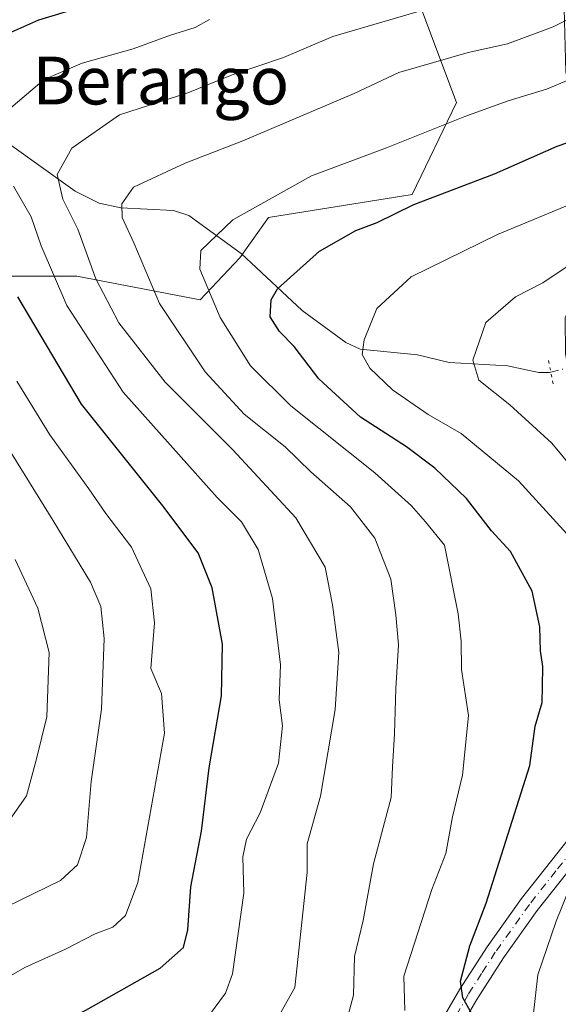
# Model space of a CAD drawing. Units: metres. Extents: x 603338 to 606762, y 4775484 to 4777850.
# Drawn here: x 603891 to 603981, y 4776600 to 4776765 of the extents above; entities that cross this region are included whole.
import ezdxf
from ezdxf.enums import TextEntityAlignment as Align

# ---------------------------------------------------------------- set-up
doc = ezdxf.new("R2010")
doc.units = ezdxf.units.M
doc.header["$MEASUREMENT"] = 0
doc.linetypes.add('DGN Style 4', pattern=[2.6384748266838614, 1.318413404963828, -0.6592067024819142, 0.001648016756204785, -0.6592067024819142])
doc.linetypes.add('DGN Style 5', pattern=[1.1536117293433497, 0.4944050268614355, -0.6592067024819142])
for name, color, linetype, lineweight in [('Arbolado forestal CxS', 92, 'Continuous', 0), ('Corriente natural lineal', 142, 'Continuous', 13), ('Corriente natural lineal oculto', 9, 'DGN Style 4', 13), ('Curva de nivel maestra', 30, 'Continuous', 30), ('Curva de nivel normal', 30, 'Continuous', 0), ('Pastizal CxS', 92, 'Continuous', 0), ('Pista pavimentada Cxs', 135, 'Continuous', 0), ('Pista pavimentada eje', 135, 'DGN Style 4', 0), ('Puente lineal', 2, 'DGN Style 5', 0), ('Texto cartográfico', 7, 'Continuous', 0)]:
    doc.layers.add(name, color=color, linetype=linetype, lineweight=lineweight)
doc.styles.add('Style-Arial', font='txt')

msp = doc.modelspace()

# ---------------------------------------------------------------- linework, layer by layer
at = {"layer": 'Arbolado forestal CxS', "color": 92, "linetype": 'Continuous', "lineweight": 0}
for points in [[(603886.5031000003, 4776721.703500001, 277.6622999999963), (603900.6842999998, 4776721.703500001, 267.7455999999947), (603921.3945000004, 4776717.725500001, 256.4900999999954), (603928.0103000002, 4776724.771500001, 253.8387999999977), (603932.8245000001, 4776731.513699999, 255.1894000000029), (603956.8914999999, 4776735.365300001, 252.2440999999963), (603964.2993000001, 4776750.7919, 257.3775000000023), (603957.8541000001, 4776768.111099999, 267.399900000004), (603964.2081000004, 4776778.2939, 271.8941999999952), (603966.1344999997, 4776784.072899999, 274.3215000000055), (603969.4159000004, 4776786.1251, 274.527700000006), (603973.8353000004, 4776788.8891, 274.5610000000015), (603977.6863000002, 4776787.925100001, 273.2229999999981), (603982.2577000001, 4776770.843900001, 264.8545000000013), (603982.6561000004, 4776755.9121, 257.3025000000052), (603985.8507000003, 4776740.5361, 249.1800999999978), (603998.7056999998, 4776731.9301, 243.2796999999992), (604001.9952999996, 4776734.095100001, 244.1918000000005)], [(603886.5031000003, 4776721.703500001, 277.6622999999963), (603900.6842999998, 4776721.703500001, 267.7455999999947), (603921.3945000004, 4776717.725500001, 256.4900999999954), (603928.0103000002, 4776724.771500001, 253.8387999999977), (603932.8245000001, 4776731.513699999, 255.1894000000029), (603956.8914999999, 4776735.365300001, 252.2440999999963), (603964.2993000001, 4776750.7919, 257.3775000000023), (603957.8541000001, 4776768.111099999, 267.399900000004)]]:
    msp.add_polyline3d(points, dxfattribs=at)
at = {"layer": 'Corriente natural lineal', "color": 142, "linetype": 'Continuous', "lineweight": 13}
msp.add_polyline3d([(603863.0000999998, 4776751.0001, 282.6906000000017), (603871.9471000005, 4776751.0897, 277.8380999999936), (603875.8211000003, 4776750.5681, 276.1858999999968), (603877.4710999997, 4776749.860900001, 275.395199999999), (603883.3520999998, 4776745.8499, 272.3366999999998), (603889.4515000005, 4776743.8137, 269.8381999999983), (603900.4402999999, 4776735.924500001, 264.6744000000036), (603904.4436999997, 4776733.9329, 262.8181000000041), (603908.0632999997, 4776733.1527, 261.1964000000008), (603916.8837000001, 4776732.718900001, 258.4591999999975), (603919.4731000002, 4776731.865900001, 257.7430000000023), (603928.2569000004, 4776725.481899999, 253.9945000000007), (603938.4523, 4776715.953700001, 249.0531000000047), (603945.7698999997, 4776710.5823, 246.1092000000062), (603948.1902999999, 4776709.458699999, 245.3129999999946), (603957.8066999996, 4776708.527899999, 242.5329000000056), (603963.1113, 4776707.2501, 241.3755999999994), (603972.8913000004, 4776706.686899999, 238.8981000000058), (603978.1031, 4776705.563100001, 237.4256000000023), (603979.9014999997, 4776705.5713, 236.8312000000006), (603980.1144000003, 4776705.6226, 236.7590999999957)], dxfattribs=at)
at = {"layer": 'Corriente natural lineal oculto', "color": 9, "linetype": 'DGN Style 4', "lineweight": 13}
msp.add_polyline3d([(603980.1144000003, 4776705.6226, 236.7590999999957), (603984.1815, 4776706.6031, 235.4370999999956), (603986.6255000001, 4776706.852499999, 234.7406000000047), (603987.0833000002, 4776706.0745, 234.5724000000046), (603988.6716, 4776705.280200001, 234.3173999999999)], dxfattribs=at)
at = {"layer": 'Curva de nivel maestra', "color": 30, "linetype": 'Continuous', "lineweight": 30, "flags": 128}
for points, elevation in [([(603886.2300000006, 4776761.0801), (603894.3600000005, 4776764.620100001), (603901.2000000002, 4776766.7401)], 275), ([(603966.9100000003, 4776598.090100001), (603965.3600000005, 4776600.770099999), (603964.9900000002, 4776603.540100001), (603966.54, 4776609.470100001), (603969.3099999996, 4776616.600099999), (603976.6299999999, 4776639.710100001), (603977.5199999996, 4776646.300100001), (603978.6500000004, 4776650.270099999), (603978.7100000001, 4776652.9301), (603978.7999999998, 4776656.270099999), (603978.3899999997, 4776658.9301), (603978.2999999998, 4776662.9301), (603976.9800000006, 4776668.9301), (603973.3499999996, 4776675.540100001), (603970.2100000001, 4776679.030099999), (603966, 4776684.440099999), (603960.7000000002, 4776689.540100001), (603955.9400000004, 4776693.0701), (603948.2599999999, 4776698.050100001), (603941.2699999996, 4776704.470100001), (603937.1299999999, 4776709.9101), (603934.6399999997, 4776712.390100001), (603933.0800000001, 4776714.9001), (603933.2699999996, 4776717.700099999), (603934.3300000001, 4776719.550100001), (603941.3600000005, 4776725.870100001), (603947.4600000001, 4776729.3201), (603951.04, 4776730.6601), (603957.1799999997, 4776733.6801), (603970.6799999997, 4776738.8201), (603981.1699999999, 4776743.4801), (603999.3499999996, 4776749.7501)], 250), ([(603888.75, 4776591.6801), (603902.2100000001, 4776598.700099999), (603914.6699999999, 4776605.7501), (603918.5999999996, 4776609.200099999), (603919.2800000003, 4776612.1601), (603919.7800000003, 4776619.350099999), (603921.5899999999, 4776628.6801), (603922.9000000004, 4776639.270099999), (603924.9699999997, 4776651.370100001), (603925.1200000001, 4776660.0101), (603923.3899999997, 4776669.460100001), (603921.0199999996, 4776675.350099999), (603915.1299999999, 4776683.220100001), (603901.4800000006, 4776700.220100001), (603890.8200000003, 4776718.2401)], 275)]:
    msp.add_lwpolyline(points, dxfattribs=dict(at, elevation=elevation))
at = {"layer": 'Curva de nivel normal', "color": 30, "linetype": 'Continuous', "lineweight": 0, "flags": 128}
for points, elevation in [([(603945.4600000001, 4776595.130000001), (603947.0700000003, 4776601.189999999), (603947.2400000002, 4776607.66), (603948.6699999999, 4776613.710000001), (603950.3899999997, 4776623.220000001), (603953.3899999997, 4776634.32), (603953.5800000001, 4776639.460000001), (603953.9400000004, 4776645), (603954.1399999997, 4776652.600000001), (603954.6200000001, 4776659.930000001), (603954.1299999999, 4776664.930000001), (603953.3399999999, 4776670.9), (603950.6600000003, 4776677.810000001), (603946.5700000003, 4776683.060000001), (603939.9299999997, 4776688.890000001), (603935.6399999997, 4776693.09), (603928.7300000006, 4776698.59), (603922.2100000001, 4776705.680000001), (603914.5800000001, 4776717.130000001), (603910.25, 4776727.25), (603908.2800000003, 4776731.51), (603908.2199999997, 4776733.800000001), (603910.1799999997, 4776736.600000001), (603918.8499999996, 4776740.630000001), (603928.54, 4776744.380000001), (603947.1600000003, 4776752.289999999), (603954.6600000003, 4776755.800000001), (603966.2699999996, 4776759.189999999), (603972.8899999997, 4776760.630000001), (603980.5300000003, 4776763.480000001), (603992.7699999996, 4776769.619999999)], 260), ([(603931.4800000006, 4776592.180000001), (603937.2400000002, 4776602.460000001), (603939.2800000003, 4776621.77), (603939.2800000003, 4776626.550000001), (603941.5099999999, 4776634.529999999), (603943.9900000002, 4776649.07), (603944.5800000001, 4776658.600000001), (603943.5499999998, 4776666.609999999), (603942.3200000003, 4776672.930000001), (603937.4000000004, 4776681.189999999), (603926.8200000003, 4776692.609999999), (603915.5300000003, 4776703.949999999), (603907.7400000002, 4776713.880000001), (603903.9000000004, 4776721.27), (603900.8799999999, 4776729.57), (603898.3600000005, 4776734.619999999), (603897.4000000004, 4776738.720000001), (603899.8499999996, 4776743.16), (603907.8499999996, 4776748.730000001), (603919.3200000003, 4776752.42), (603926.7199999997, 4776755.430000001), (603935.3200000003, 4776758.359999999), (603943.6200000001, 4776761.859999999), (603965.9199999999, 4776768.42)], 265), ([(603889.6600000003, 4776749.880000001), (603895.2199999997, 4776754.630000001), (603901.6100000005, 4776757.359999999), (603910.1500000004, 4776759.77), (603916.3799999999, 4776762.100000001), (603920.54, 4776763.350000001), (603922.9199999999, 4776764.710000001)], 270), ([(603986.9000000004, 4776756.140000001), (603979.3799999999, 4776753), (603973, 4776751.09), (603965.7400000002, 4776748.430000001), (603952.5800000001, 4776743.17), (603940.0099999999, 4776738.480000001), (603926.8499999996, 4776731.130000001), (603921.4800000006, 4776726), (603921.29, 4776722.890000001), (603924.7199999997, 4776714.779999999), (603929.8200000003, 4776706.640000001), (603936.54, 4776699.960000001), (603950.6200000001, 4776688.710000001), (603956.79, 4776683.210000001), (603959.1100000005, 4776680.539999999), (603962.3300000001, 4776676.600000001), (603964.5899999999, 4776665.09), (603965.0800000001, 4776660.5), (603965.1299999999, 4776655.800000001), (603966.3200000003, 4776648.07), (603965.3300000001, 4776638.08), (603963.6500000004, 4776631.060000001), (603962.5499999998, 4776624.92), (603960.1799999997, 4776618.92), (603955.5099999999, 4776604.4), (603955.6600000003, 4776598.640000001)], 255), ([(603886.8499999996, 4776580.850000001), (603897.8499999996, 4776585.24), (603911.2300000006, 4776591.66), (603918.7000000002, 4776594.939999999), (603922.9600000001, 4776597.91), (603925.6399999997, 4776601.550000001), (603926.7999999998, 4776604.75), (603928.6699999999, 4776618.27), (603928.5099999999, 4776624.359999999), (603929.1299999999, 4776627.33), (603931.4100000003, 4776631.74), (603934.4800000006, 4776640.100000001), (603935.1399999997, 4776646.310000001), (603934.6200000001, 4776650.67), (603934.8200000003, 4776656.529999999), (603933.4900000002, 4776667.67), (603931.0700000003, 4776675.91), (603928.2999999998, 4776680.51), (603924.2400000002, 4776684.58), (603908.4800000006, 4776702.230000001), (603899.0199999996, 4776716.779999999), (603894.7100000001, 4776726.789999999), (603893.0499999998, 4776731.619999999), (603890.1100000005, 4776736.779999999)], 270), ([(603987.8600000005, 4776735.600000001), (603971.1799999997, 4776728.67), (603956.7400000002, 4776721.560000001), (603950.9900000002, 4776716.279999999), (603948.8399999999, 4776711.039999999), (603948.54, 4776708.539999999), (603949.79, 4776706.300000001), (603953.6200000001, 4776702.619999999), (603959.5899999999, 4776698.5), (603965.1100000005, 4776695.34), (603974.7300000006, 4776687.380000001), (603983.9600000001, 4776677.230000001)], 245), ([(603983.5199999996, 4776723.74), (603978.7800000003, 4776720.560000001), (603974.1900000004, 4776718.210000001), (603969.2400000002, 4776713.930000001), (603967.04, 4776707.600000001), (603968.0800000001, 4776704.27), (603973.25, 4776700.109999999), (603980.2800000003, 4776693.680000001), (603986.2800000003, 4776686.52)], 240), ([(603882.4699999997, 4776600.34), (603892.0199999996, 4776605.84), (603898.7999999998, 4776608.92), (603903.7800000003, 4776611.480000001), (603906.7400000002, 4776612.609999999), (603908.8499999996, 4776614.550000001), (603910.9400000004, 4776620.09), (603915.4199999999, 4776645.09), (603914.9199999999, 4776651.779999999), (603913.0899999999, 4776655.930000001), (603913.7100000001, 4776663.600000001), (603913.1299999999, 4776669.27), (603909.8600000005, 4776676.26), (603905.5700000003, 4776681.91), (603902.7400000002, 4776686.07), (603896.2000000002, 4776695.09), (603890.6799999997, 4776704.119999999)], 280), ([(603889.0099999999, 4776616.050000001), (603897.9800000006, 4776620.4), (603900.8399999999, 4776623.029999999), (603902.3300000001, 4776627.619999999), (603903.1299999999, 4776636.99), (603904.8200000003, 4776649.15), (603905.2800000003, 4776660.980000001), (603904.7100000001, 4776666.359999999), (603902.9900000002, 4776670.41), (603896.7100000001, 4776680.800000001), (603885.1799999997, 4776699.279999999)], 285), ([(603888.6600000003, 4776629.42), (603892.2599999999, 4776634.58), (603893.9199999999, 4776640.58), (603895.6600000003, 4776647.84), (603896.0800000001, 4776658.640000001), (603894.2000000002, 4776666.08), (603890.3700000001, 4776674.210000001)], 290), ([(603985.5, 4776624.66), (603981, 4776613.619999999), (603977.9199999999, 4776604.600000001), (603977.1200000001, 4776597.180000001)], 245)]:
    msp.add_lwpolyline(points, dxfattribs=dict(at, elevation=elevation))
at = {"layer": 'Pastizal CxS', "color": 92, "linetype": 'Continuous', "lineweight": 0}
for points in [[(603886.5031000003, 4776721.703500001, 277.6622999999963), (603900.6842999998, 4776721.703500001, 267.7455999999947), (603921.3945000004, 4776717.725500001, 256.4900999999954), (603928.0103000002, 4776724.771500001, 253.8387999999977), (603932.8245000001, 4776731.513699999, 255.1894000000029), (603956.8914999999, 4776735.365300001, 252.2440999999963), (603964.2993000001, 4776750.7919, 257.3775000000023), (603957.8541000001, 4776768.111099999, 267.399900000004), (603964.2081000004, 4776778.2939, 271.8941999999952), (603966.1344999997, 4776784.072899999, 274.3215000000055), (603969.4159000004, 4776786.1251, 274.527700000006), (603973.8353000004, 4776788.8891, 274.5610000000015), (603977.6863000002, 4776787.925100001, 273.2229999999981), (603982.2577000001, 4776770.843900001, 264.8545000000013), (603982.6561000004, 4776755.9121, 257.3025000000052), (603985.8507000003, 4776740.5361, 249.1800999999978), (603998.7056999998, 4776731.9301, 243.2796999999992), (604001.9952999996, 4776734.095100001, 244.1918000000005)], [(603957.8541000001, 4776768.111099999, 267.399900000004), (603964.2993000001, 4776750.7919, 257.3775000000023), (603956.8914999999, 4776735.365300001, 252.2440999999963), (603932.8245000001, 4776731.513699999, 255.1894000000029), (603928.0103000002, 4776724.771500001, 253.8387999999977), (603921.3945000004, 4776717.725500001, 256.4900999999954), (603900.6842999998, 4776721.703500001, 267.7455999999947), (603886.5031000003, 4776721.703500001, 277.6622999999963)]]:
    msp.add_polyline3d(points, dxfattribs=at)
at = {"layer": 'Pista pavimentada Cxs', "color": 135, "linetype": 'Continuous', "lineweight": 0}
for points in [[(603959.1401000004, 4776592.300100001, 253.0406999999978), (603964.8800999997, 4776602.190099999, 254.2887000000046), (603969.4501, 4776609.3201, 259.5393999999943), (603975.2200999996, 4776617.390100001, 250.2296999999962), (603984.0800999999, 4776628.630100001, 247.1040999999968), (603989.5401, 4776637.600099999, 249.0154000000039), (603993.0701000001, 4776646.040100001, 257.2912000000069), (603995.9001000002, 4776654.4801, 252.3493000000017), (603997.0601000005, 4776659.350099999, 250.1407000000036), (603997.7801000001, 4776665.940099999, 249.8288999999932), (603997.6101000002, 4776671.600099999, 247.1710000000021), (603995.7100999998, 4776678.2501, 243.5148999999947), (603991.6501000002, 4776687.0101, 248.0991999999969), (603986.7001, 4776695.140100001, 246.0019000000029), (603983.9901000002, 4776701.380100001, 245.2090000000026), (603982.5800999999, 4776708.6501, 244.5461000000068), (603982.5100999996, 4776714.720100001, 249.027700000006), (603984.3800999997, 4776718.9901, 247.851999999999), (603989.2701000003, 4776723.710100001, 246.0559000000067), (603997.3201000001, 4776727.550100001, 242.4621000000043), (604009.1201, 4776730.9301, 244.0691999999981), (604017.1901000004, 4776732.350099999, 243.5555000000022), (604022.8501000004, 4776733.030099999, 245.1000000000058), (604031.0800999999, 4776736.3101, 247.2713999999978)], [(603986.0401, 4776708.190099999, 237.9936000000016), (603987.1700999998, 4776702.360099999, 237.7186999999976), (603989.6401000004, 4776696.670100001, 241.2517999999982), (603994.5800999999, 4776688.5701, 244.5240999999951), (603998.8201000001, 4776679.4101, 241.0467999999965), (604000.9101, 4776672.110099999, 245.8439000000071), (604001.1001000004, 4776665.800100001, 247.821100000001), (604000.3201000001, 4776658.780099999, 252.2406999999948), (603999.0900999998, 4776653.5701, 255.1609000000026), (603996.1700999998, 4776644.880100001, 256.5396000000038), (603992.4901000002, 4776636.100099999, 249.7305000000051), (603986.8101000005, 4776626.7401, 245.325800000006), (603977.8601000002, 4776615.4001, 248.269100000005), (603972.1901000004, 4776607.470100001, 257.6502000000037), (603967.7100999998, 4776600.460100001, 257.568299999999), (603961.8701, 4776590.420100001, 253.0911000000051), (603956.4301000005, 4776583.640100001, 258.5671000000002), (603950.4401000004, 4776578.610099999, 258.9710999999952), (603949.1501000002, 4776577.880100001, 258.8377999999939), (603948.1775000002, 4776576.952500001, 258.9008999999933), (603946.5815000003, 4776576.2622, 258.8730999999971)], [(603959.1401000004, 4776592.300100001, 253.0406999999978), (603964.8800999997, 4776602.190099999, 254.2887000000046), (603969.4501, 4776609.3201, 259.5393999999943), (603975.2200999996, 4776617.390100001, 250.2296999999962), (603984.0800999999, 4776628.630100001, 247.1040999999968)], [(603986.8101000005, 4776626.7401, 245.325800000006), (603977.8601000002, 4776615.4001, 248.269100000005), (603972.1901000004, 4776607.470100001, 257.6502000000037), (603967.7100999998, 4776600.460100001, 257.568299999999), (603961.8701, 4776590.420100001, 253.0911000000051)]]:
    msp.add_polyline3d(points, dxfattribs=at)
at = {"layer": 'Pista pavimentada eje', "color": 135, "linetype": 'DGN Style 4', "lineweight": 0}
msp.add_polyline3d([(603985.4451000001, 4776627.6851, 246.1885000000038), (603980.9700999996, 4776622.015100001, 249.6080999999977), (603976.5401, 4776616.395099999, 249.3525999999983), (603970.8201000001, 4776608.395099999, 258.4407999999967), (603968.5351, 4776604.8301, 258.4118000000017), (603966.2950999998, 4776601.325099999, 255.8597000000009), (603963.4250999996, 4776596.380100001, 252.8203999999969)], dxfattribs=at)
at = {"layer": 'Puente lineal', "color": 2, "linetype": 'DGN Style 5', "lineweight": 0, "extrusion": (-0.05382468374657504, 0.2775264583402803, 0.9592090326621627), "elevation": 1293391.867602339, "flags": 128}
msp.add_lwpolyline([(-1502399.983252741, -4387667.047049701), (-1502399.983252741, -4387671.217227561)], dxfattribs=at)

# ---------------------------------------------------------------- texts
at = {"layer": 'Texto cartográfico', "color": 7, "linetype": 'Continuous', "lineweight": 0, "style": 'Style-Arial'}
msp.add_text('Berango', height=8, dxfattribs=at).set_placement((603914.7769512195, 4776754.470150001), align=Align.MIDDLE_CENTER)

doc.saveas('drawing.dxf')
